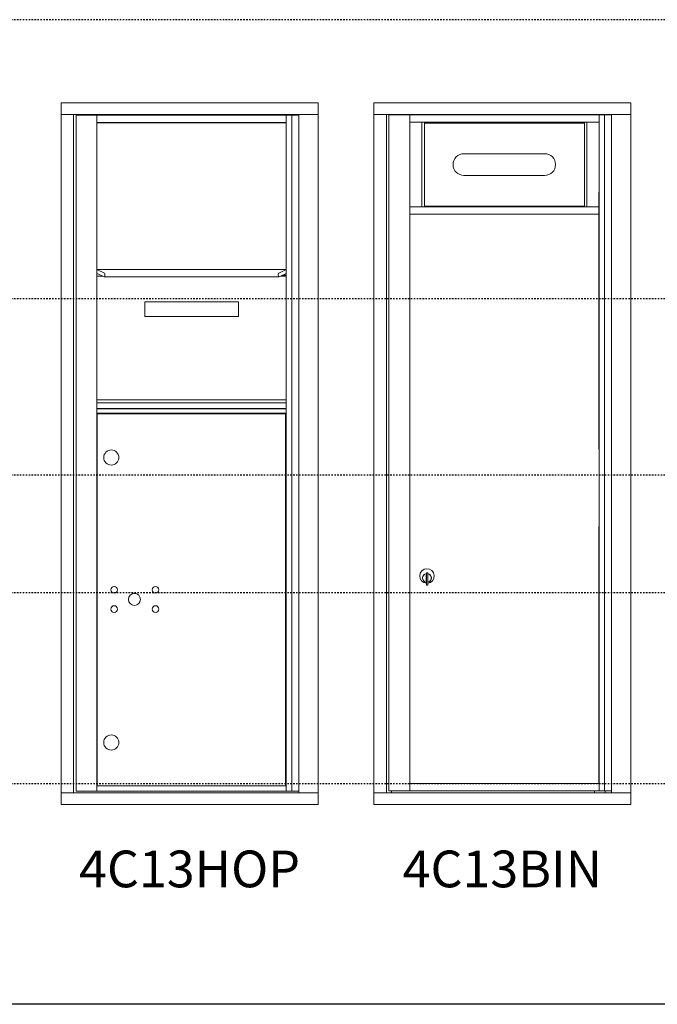
# Model space of a CAD drawing. Units: inches. Extents: x -317 to 491, y -69 to 176.
# Drawn here: x 366 to 409, y 97 to 164 of the extents above; entities that cross this region are included whole.
import ezdxf
from ezdxf.enums import TextEntityAlignment as Align

# ---------------------------------------------------------------- set-up
doc = ezdxf.new("R2010")
doc.units = ezdxf.units.IN
doc.header["$LTSCALE"] = 0.5
doc.header["$MEASUREMENT"] = 0
doc.linetypes.add('HIDDEN2', pattern=[0.1875, 0.125, -0.0625])
doc.layers.add('ground', color=3, linetype='Continuous')
doc.layers.add('HIGH LIMITS', color=1, linetype='HIDDEN2')
doc.styles.get("Standard").update_dxf_attribs({"font": 'Gothic.ttf'})

msp = doc.modelspace()

# ---------------------------------------------------------------- linework, layer by layer
at = {"color": 7, "linetype": 'Continuous', "lineweight": 15}
for p, q in [((368.74037, 158.79722), (368.74037, 111.04723)), ((386.22737, 158.79722), (368.74037, 158.79722)), ((386.22737, 111.04723), (386.22737, 158.79722)), ((390.02012, 158.79723), (390.02012, 111.04723)), ((407.50712, 158.79723), (390.02012, 158.79723)), ((407.50712, 111.04723), (407.50712, 158.79723)), ((386.22737, 157.99722), (368.74037, 157.99722)), ((369.59037, 157.99722), (369.59037, 111.84723)), ((369.75737, 157.94722), (369.75737, 111.94723)), ((369.75737, 157.94722), (384.91955, 157.94722)), ((371.17937, 111.94723), (371.17937, 157.94722)), ((384.06437, 157.94722), (384.06437, 111.94723)), ((384.43388, 157.94722), (384.43388, 111.94723)), ((384.91955, 157.99722), (384.91955, 111.84723)), ((407.50712, 157.99723), (390.02012, 157.99723)), ((390.87012, 157.99723), (390.87012, 111.84723)), ((391.03712, 157.97223), (406.1993, 157.97223)), ((392.45912, 157.97223), (392.45912, 111.97223)), ((392.45912, 157.47223), (405.34412, 157.47223)), ((393.28856, 157.47223), (393.28856, 151.72223)), ((393.45912, 157.47223), (393.45912, 151.72223)), ((404.34412, 151.72223), (404.34412, 157.47223)), ((404.51468, 151.72223), (404.51468, 157.47223)), ((405.34412, 157.97223), (405.34412, 111.97223)), ((405.71363, 157.97223), (405.71363, 111.97223)), ((401.64162, 155.32898), (396.15162, 155.32898)), ((396.15162, 153.84898), (401.64162, 153.84898)), ((392.45912, 151.72223), (405.34412, 151.72223)), ((392.45912, 151.22223), (405.34412, 151.22223)), ((371.17937, 147.44723), (371.68773, 147.20095)), ((371.17937, 147.44723), (384.06437, 147.44723)), ((383.55601, 147.20095), (384.06437, 147.44723)), ((371.17937, 147.00973), (371.55844, 147.00973)), ((371.67193, 146.95475), (371.18578, 147.19027)), ((371.67983, 146.95285), (383.56391, 146.95285)), ((384.05796, 147.19027), (383.57181, 146.95475)), ((383.6853, 147.00973), (384.06437, 147.00973)), ((383.81431, 147.07223), (384.06437, 147.07223)), ((374.43437, 145.25973), (374.43437, 144.25973)), ((374.43437, 145.25973), (380.80937, 145.25973)), ((380.80937, 145.25973), (380.80937, 144.25973)), ((374.43437, 144.25973), (380.80937, 144.25973)), ((371.17937, 138.57973), (384.06437, 138.57973)), ((371.17937, 138.38723), (384.06437, 138.38723)), ((371.17937, 137.98723), (384.06437, 137.98723)), ((371.17937, 137.96223), (384.06437, 137.96223)), ((371.17937, 137.68723), (384.06437, 137.68723)), ((371.2065, 137.62472), (371.2065, 112.32223)), ((371.2065, 137.62472), (384.01387, 137.62472)), ((384.01387, 112.32223), (384.01387, 137.62472)), ((393.58412, 126.66413), (393.58412, 126.26413)), ((393.60412, 126.66413), (393.58412, 126.66413)), ((393.60412, 126.80413), (393.60412, 125.97413)), ((393.68412, 126.80413), (393.60412, 126.80413)), ((393.68412, 126.80413), (393.68412, 125.97413)), ((371.17937, 126.07223), (371.2065, 126.07223)), ((393.58412, 126.26413), (393.60412, 126.26413)), ((393.60412, 125.97413), (393.68412, 125.97413)), ((369.75737, 111.94723), (384.91955, 111.94723)), ((371.17937, 112.32223), (384.06437, 112.32223)), ((391.21012, 111.97223), (391.21012, 111.84723)), ((392.45912, 112.47223), (405.34412, 112.47223)), ((392.45912, 111.97223), (405.34412, 111.97223)), ((405.03212, 111.97223), (405.03212, 111.84723)), ((368.74037, 111.84723), (386.22737, 111.84723)), ((390.02012, 111.84723), (407.50712, 111.84723)), ((368.74037, 111.04723), (386.22737, 111.04723)), ((390.02012, 111.04723), (407.50712, 111.04723))]:
    msp.add_line(p, q, dxfattribs=at)
at = {"color": 7, "linetype": 'Continuous'}
msp.add_line((371.17937, 157.44722), (384.06437, 157.44722), dxfattribs=at)
for p, q in [((405.34412, 135.22223), (405.34412, 152.72223)), ((405.34412, 112.47223), (405.34412, 129.97223))]:
    msp.add_line(p, q)
at = {"color": 7, "linetype": 'Continuous', "lineweight": 15}
for centre, radius in [((372.15687, 134.65622), 0.515), ((372.35687, 125.66122), 0.227), ((373.73187, 125.00522), 0.40625), ((375.16887, 125.66122), 0.227), ((372.35687, 124.34922), 0.227), ((375.16887, 124.34922), 0.227), ((372.15687, 115.26822), 0.515)]:
    msp.add_circle(centre, radius, dxfattribs=at)
for centre, radius, start, end in [((396.15162, 154.58898), 0.74, 90, 270), ((401.64162, 154.58898), 0.74, 270, 90), ((404.66962, 151.61723), 0.1125, 68.9605298, 111.0394702), ((393.63412, 126.59723), 0.496, 275.7856114, 266.5323857), ((393.63412, 126.46413), 0.3, 95.7391705, 264.2608295), ((393.63412, 126.46413), 0.295, 95.8367796, 264.1632228), ((393.63412, 126.46413), 0.203, 99.8624892, 104.258993), ((393.63412, 126.46413), 0.195, 98.8498831, 104.8571655), ((393.63412, 126.46413), 0.3, 279.5940682, 80.4059), ((393.63412, 126.46413), 0.295, 279.7582566, 80.2417434), ((393.63412, 126.46413), 0.195, 255.1428345, 261.1501169), ((393.63412, 126.46413), 0.203, 255.741007, 260.1375108)]:
    msp.add_arc(centre, radius, start, end, dxfattribs=at)
for centre, major_axis, start_param, end_param in [((371.67983, 147.07785), (0.00138, 0.12445), 2.99815267, 6.13974532), ((383.56391, 147.07785), (-0.00138, 0.12445), 0.14343998, 3.28503264)]:
    msp.add_ellipse(centre, major_axis=major_axis, ratio=0.36728196, start_param=start_param, end_param=end_param, dxfattribs=at)
for points in [[(391.03712, 157.97223), (391.03712, 111.97223)], [(392.45912, 157.47223), (405.34412, 157.47223)], [(392.45912, 157.47223), (405.34412, 157.47223)], [(406.1993, 157.99723), (406.1993, 111.84723)], [(404.34412, 157.41823), (393.45912, 157.41823)], [(393.45912, 151.75973), (404.34412, 151.75973)], [(392.45912, 151.22223), (405.34412, 151.22223)], [(391.03712, 111.97223), (406.1993, 111.97223)], [(405.75712, 111.97223), (405.75712, 111.84723)]]:
    msp.add_open_spline(points, degree=1, dxfattribs=at)
at = {"color": 7, "linetype": 'Continuous'}
msp.add_open_spline([(371.17937, 157.44722), (384.06437, 157.44722)], degree=1, dxfattribs=at)
at = {"layer": 'ground'}
msp.add_line((488.63516, 97.45223), (-85.10171, 97.45223), dxfattribs=at)
at = {"layer": 'HIGH LIMITS'}
for p, q in [((488.63516, 164.45223), (-85.10171, 164.45223)), ((488.63516, 145.45223), (-85.10171, 145.45223)), ((488.63516, 133.45223), (-85.10171, 133.45223)), ((488.63516, 125.45223), (-85.10171, 125.45223)), ((488.63516, 112.45223), (-85.10171, 112.45223))]:
    msp.add_line(p, q, dxfattribs=at)

# ---------------------------------------------------------------- texts
for s, p in [('4C13HOP', (377.48387, 106.34016)), ('4C13BIN', (398.76362, 106.34016))]:
    msp.add_text(s, height=2.5).set_placement(p, align=Align.MIDDLE)

doc.saveas('drawing.dxf')
